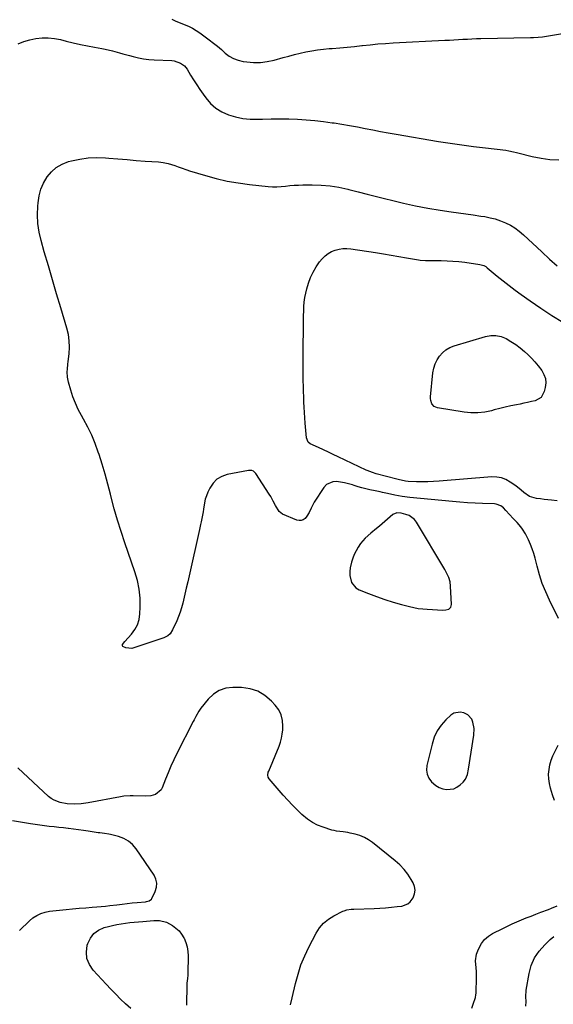
# Model space of a CAD drawing. Units: inches. Extents: x 1894879 to 1900178, y 422032 to 427345.
# Drawn here: x 1898226 to 1898583, y 422990 to 423649 of the extents above; entities that cross this region are included whole.
import ezdxf

# ---------------------------------------------------------------- set-up
doc = ezdxf.new("R2010")
doc.units = ezdxf.units.IN
doc.header["$MEASUREMENT"] = 0
for name, color, linetype in [('1', 7, 'Continuous'), ('7', 7, 'Continuous'), ('8', 7, 'Continuous')]:
    doc.layers.add(name, color=color, linetype=linetype)

msp = doc.modelspace()

# ---------------------------------------------------------------- linework, layer by layer
at = {"layer": '1', "color": 18}
for points in [[(1898513.85, 423272.83, 1816), (1898512.99, 423275.69, 1816), (1898511.78, 423278.45, 1816), (1898510.34, 423281.1, 1816), (1898491.48, 423312.6, 1816), (1898490.07, 423314.42, 1816), (1898486.52, 423317.06, 1816), (1898484.38, 423317.89, 1816), (1898481.19, 423318.71, 1816), (1898478.26, 423318.95, 1816), (1898475.65, 423317.85, 1816), (1898466.65, 423310.08, 1816), (1898464.76, 423308.48, 1816), (1898460.94, 423305.31, 1816), (1898457.18, 423302.11, 1816), (1898453.97, 423298.43, 1816), (1898452.33, 423295.95, 1816), (1898451.02, 423293.56, 1816), (1898449.84, 423291.11, 1816), (1898448.85, 423288.58, 1816), (1898447.99, 423285.99, 1816), (1898447.1, 423282.24, 1816), (1898446.8, 423279.71, 1816), (1898446.87, 423277.16, 1816), (1898448.01, 423272.3, 1816), (1898450.94, 423268.75, 1816), (1898453.04, 423267.5, 1816), (1898459.31, 423264.98, 1816), (1898464.73, 423262.92, 1816), (1898470.2, 423261, 1816), (1898475.74, 423259.29, 1816), (1898481.33, 423257.73, 1816), (1898486.83, 423256.3, 1816), (1898489.71, 423255.65, 1816), (1898492.62, 423255.1, 1816), (1898495.55, 423254.73, 1816), (1898498.5, 423254.47, 1816), (1898508.95, 423253.88, 1816), (1898511.05, 423254.01, 1816), (1898513.04, 423254.64, 1816), (1898514.43, 423255.88, 1816), (1898514.88, 423257.68, 1816), (1898514.25, 423269.86, 1816), (1898513.85, 423272.83, 1816)], [(1898529.87, 423174.8, 1816), (1898529.18, 423179.11, 1816), (1898528.36, 423181.03, 1816), (1898525.73, 423183.99, 1816), (1898523.08, 423185.36, 1816), (1898520.7, 423185.83, 1816), (1898516.29, 423184.96, 1816), (1898514.27, 423183.63, 1816), (1898511.11, 423180.59, 1816), (1898507.97, 423177.02, 1816), (1898505.3, 423173.17, 1816), (1898503.33, 423168.93, 1816), (1898501.81, 423164.42, 1816), (1898498.34, 423150.1, 1816), (1898498.11, 423147.07, 1816), (1898498.46, 423144.19, 1816), (1898499.68, 423141.57, 1816), (1898501.47, 423139.11, 1816), (1898504.39, 423136.62, 1816), (1898506.54, 423135.33, 1816), (1898508.91, 423134.51, 1816), (1898511.42, 423134, 1816), (1898516.33, 423134.57, 1816), (1898518.49, 423135.64, 1816), (1898520.53, 423137.1, 1816), (1898522.58, 423139.04, 1816), (1898524.11, 423140.87, 1816), (1898525.5, 423144.18, 1816), (1898526.28, 423147.74, 1816), (1898529.67, 423170.44, 1816), (1898529.87, 423174.8, 1816)]]:
    msp.add_polyline3d(points, dxfattribs=at)
at = {"layer": '7', "color": 18}
for points in [[(1898327.75, 423648.77, 1814), (1898330.5, 423647.54, 1814), (1898333.29, 423646.4, 1814), (1898336.11, 423645.32, 1814), (1898338.88, 423644.17, 1814), (1898341.57, 423642.87, 1814), (1898344.13, 423641.34, 1814), (1898346.61, 423639.65, 1814), (1898352.85, 423635.01, 1814), (1898355.59, 423632.91, 1814), (1898358.28, 423630.76, 1814), (1898360.91, 423628.52, 1814), (1898363.49, 423626.23, 1814), (1898366.17, 423624.2, 1814), (1898369.03, 423622.52, 1814), (1898372.14, 423621.38, 1814), (1898375.42, 423620.6, 1814), (1898377.87, 423620.25, 1814), (1898382.49, 423619.89, 1814), (1898387.09, 423619.91, 1814), (1898391.65, 423620.51, 1814), (1898396.18, 423621.49, 1814), (1898402.18, 423623.19, 1814), (1898405.98, 423624.23, 1814), (1898409.79, 423625.22, 1814), (1898413.63, 423626.13, 1814), (1898417.47, 423626.99, 1814), (1898421.34, 423627.73, 1814), (1898425.22, 423628.35, 1814), (1898429.12, 423628.82, 1814), (1898433.04, 423629.18, 1814), (1898435.12, 423629.32, 1814), (1898440.08, 423629.71, 1814), (1898445.04, 423630.14, 1814), (1898450, 423630.64, 1814), (1898454.95, 423631.19, 1814), (1898455.25, 423631.23, 1814), (1898460.35, 423631.78, 1814), (1898465.46, 423632.27, 1814), (1898470.57, 423632.65, 1814), (1898475.7, 423632.96, 1814), (1898510.39, 423634.73, 1814), (1898513.41, 423634.89, 1814), (1898516.42, 423635.05, 1814), (1898519.44, 423635.23, 1814), (1898522.46, 423635.41, 1814), (1898525.47, 423635.58, 1814), (1898528.49, 423635.72, 1814), (1898531.51, 423635.83, 1814), (1898534.53, 423635.91, 1814), (1898567.61, 423636.59, 1814), (1898569.63, 423636.65, 1814), (1898572.67, 423636.79, 1814), (1898575.68, 423637.15, 1814), (1898603.87, 423641.71, 1814)], [(1898225.07, 423632.39, 1816), (1898228.87, 423633.99, 1816), (1898232.82, 423635.14, 1816), (1898236.89, 423635.99, 1816), (1898241.02, 423636.35, 1816), (1898245.14, 423636.39, 1816), (1898249.24, 423635.94, 1816), (1898253.32, 423635.17, 1816), (1898257.19, 423634.2, 1816), (1898261.91, 423633.07, 1816), (1898266.64, 423632.01, 1816), (1898271.4, 423631.05, 1816), (1898276.16, 423630.15, 1816), (1898280.96, 423629.3, 1816), (1898283.33, 423628.84, 1816), (1898288.03, 423627.72, 1816), (1898292.73, 423626.37, 1816), (1898295.01, 423625.72, 1816), (1898299.57, 423624.48, 1816), (1898301.93, 423623.86, 1816), (1898305.42, 423623.07, 1816), (1898308.93, 423622.42, 1816), (1898312.48, 423621.99, 1816), (1898316.04, 423621.71, 1816), (1898327.82, 423621.15, 1816), (1898329.35, 423620.97, 1816), (1898333.7, 423619.52, 1816), (1898336.17, 423617.74, 1816), (1898338.06, 423615.37, 1816), (1898340.38, 423611.48, 1816), (1898342.38, 423608.23, 1816), (1898344.43, 423605, 1816), (1898346.56, 423601.83, 1816), (1898348.74, 423598.69, 1816), (1898350.52, 423596.19, 1816), (1898353.69, 423592.52, 1816), (1898357.22, 423589.33, 1816), (1898361.29, 423586.85, 1816), (1898365.71, 423584.85, 1816), (1898370.46, 423583.51, 1816), (1898375.26, 423582.52, 1816), (1898380.14, 423582.07, 1816), (1898385.07, 423581.97, 1816), (1898388.36, 423582.09, 1816), (1898394.23, 423582.23, 1816), (1898400.09, 423582.27, 1816), (1898405.96, 423582.19, 1816), (1898411.82, 423582.01, 1816), (1898417.68, 423581.66, 1816), (1898423.51, 423581.18, 1816), (1898429.33, 423580.5, 1816), (1898435.13, 423579.68, 1816), (1898436.32, 423579.5, 1816), (1898441.51, 423578.64, 1816), (1898446.69, 423577.75, 1816), (1898451.86, 423576.8, 1816), (1898457.03, 423575.81, 1816), (1898462.19, 423574.81, 1816), (1898467.36, 423573.84, 1816), (1898472.53, 423572.91, 1816), (1898477.71, 423572.01, 1816), (1898506.14, 423567.21, 1816), (1898513.95, 423565.96, 1816), (1898521.78, 423564.79, 1816), (1898529.62, 423563.74, 1816), (1898537.48, 423562.78, 1816), (1898551.17, 423561.23, 1816), (1898553.19, 423560.94, 1816), (1898556.19, 423560.3, 1816), (1898558.18, 423559.82, 1816), (1898559.18, 423559.58, 1816), (1898568.83, 423557.19, 1816), (1898574.68, 423556, 1816), (1898580.57, 423555.14, 1816), (1898586.5, 423554.79, 1816)], [(1898586.28, 423248.31, 1818), (1898580.27, 423260.61, 1818), (1898577.79, 423266.11, 1818), (1898575.55, 423271.7, 1818), (1898573.67, 423277.42, 1818), (1898572.02, 423283.23, 1818), (1898570.65, 423288.73, 1818), (1898569.78, 423291.82, 1818), (1898568.79, 423294.87, 1818), (1898567.63, 423297.86, 1818), (1898566.35, 423300.81, 1818), (1898564.35, 423304.88, 1818), (1898562.31, 423308.05, 1818), (1898561.13, 423309.54, 1818), (1898558.64, 423312.41, 1818), (1898556.09, 423315.24, 1818), (1898551.16, 423320.61, 1818), (1898549.52, 423322.19, 1818), (1898547.69, 423323.55, 1818), (1898544.6, 423324.74, 1818), (1898543.48, 423324.87, 1818), (1898535.63, 423325.13, 1818), (1898530.56, 423325.34, 1818), (1898525.5, 423325.62, 1818), (1898520.44, 423326.01, 1818), (1898515.39, 423326.46, 1818), (1898486.88, 423329.3, 1818), (1898481.92, 423329.94, 1818), (1898477.01, 423330.84, 1818), (1898472.12, 423331.87, 1818), (1898468.77, 423332.57, 1818), (1898467.1, 423332.91, 1818), (1898463.75, 423333.6, 1818), (1898460.14, 423334.35, 1818), (1898457.51, 423334.95, 1818), (1898454.9, 423335.62, 1818), (1898452.31, 423336.37, 1818), (1898449.74, 423337.19, 1818), (1898448.61, 423337.57, 1818), (1898445.99, 423338.36, 1818), (1898443.35, 423339.04, 1818), (1898440.68, 423339.54, 1818), (1898437.97, 423339.93, 1818), (1898435.47, 423339.77, 1818), (1898431.23, 423337.78, 1818), (1898429.51, 423335.96, 1818), (1898423.04, 423326.18, 1818), (1898420.87, 423322.08, 1818), (1898419.71, 423319.22, 1818), (1898418.14, 423316.62, 1818), (1898416.93, 423315.2, 1818), (1898415.67, 423314.31, 1818), (1898414.34, 423313.76, 1818), (1898412.9, 423313.73, 1818), (1898411.4, 423314.05, 1818), (1898401.88, 423318.1, 1818), (1898399.61, 423319.74, 1818), (1898397.1, 423323.84, 1818), (1898395.63, 423326.8, 1818), (1898393.92, 423329.84, 1818), (1898393, 423331.33, 1818), (1898384, 423345.27, 1818), (1898382.51, 423346.7, 1818), (1898381.22, 423347.23, 1818), (1898379.16, 423347.3, 1818), (1898364.84, 423344.54, 1818), (1898361.19, 423343.26, 1818), (1898357.98, 423341.43, 1818), (1898355.42, 423338.76, 1818), (1898353.3, 423335.53, 1818), (1898351.98, 423332.7, 1818), (1898351.02, 423330.35, 1818), (1898350.2, 423327.97, 1818), (1898349.61, 423325.52, 1818), (1898348.94, 423321.4, 1818), (1898348.69, 423319.69, 1818), (1898348.08, 423316.28, 1818), (1898347.34, 423312.9, 1818), (1898346.96, 423311.21, 1818), (1898346.21, 423307.83, 1818), (1898339.32, 423276.82, 1818), (1898338.4, 423272.76, 1818), (1898337.48, 423268.7, 1818), (1898336.53, 423264.64, 1818), (1898335.57, 423260.58, 1818), (1898335.08, 423258.52, 1818), (1898334.27, 423255.53, 1818), (1898333.35, 423252.57, 1818), (1898332.27, 423249.67, 1818), (1898331.08, 423246.8, 1818), (1898328.35, 423240.73, 1818), (1898326.66, 423238.15, 1818), (1898325.13, 423236.76, 1818), (1898322.39, 423235.33, 1818), (1898302.46, 423228.64, 1818), (1898301.08, 423228.34, 1818), (1898296.98, 423228.77, 1818), (1898295.03, 423229.67, 1818), (1898294.79, 423230.02, 1818), (1898294.77, 423230.43, 1818), (1898294.88, 423230.9, 1818), (1898296.32, 423232.87, 1818), (1898300.84, 423237.8, 1818), (1898303.1, 423240.89, 1818), (1898304.88, 423244.17, 1818), (1898305.93, 423247.76, 1818), (1898306.48, 423251.55, 1818), (1898306.65, 423255.83, 1818), (1898306.54, 423261.88, 1818), (1898305.98, 423267.86, 1818), (1898304.76, 423273.74, 1818), (1898303.09, 423279.55, 1818), (1898296.36, 423298.88, 1818), (1898293.84, 423306.44, 1818), (1898291.46, 423314.03, 1818), (1898289.28, 423321.69, 1818), (1898287.25, 423329.39, 1818), (1898286.72, 423331.5, 1818), (1898284.98, 423338.16, 1818), (1898283.14, 423344.78, 1818), (1898281.17, 423351.37, 1818), (1898279.11, 423357.93, 1818), (1898278.59, 423359.51, 1818), (1898276.54, 423365.19, 1818), (1898274.28, 423370.76, 1818), (1898271.67, 423376.19, 1818), (1898268.84, 423381.51, 1818), (1898267.41, 423384.01, 1818), (1898265.28, 423388.07, 1818), (1898263.34, 423392.22, 1818), (1898261.69, 423396.49, 1818), (1898260.24, 423400.85, 1818), (1898258.62, 423406.36, 1818), (1898257.94, 423409.72, 1818), (1898257.85, 423413.15, 1818), (1898257.97, 423414.88, 1818), (1898258.29, 423418.34, 1818), (1898258.48, 423420.06, 1818), (1898259.11, 423425.27, 1818), (1898259.37, 423429.58, 1818), (1898259.26, 423433.85, 1818), (1898258.63, 423438.08, 1818), (1898257.64, 423442.28, 1818), (1898253.54, 423455.86, 1818), (1898250.73, 423465.22, 1818), (1898247.96, 423474.59, 1818), (1898245.23, 423483.97, 1818), (1898242.53, 423493.35, 1818), (1898240.4, 423500.84, 1818), (1898239.11, 423506.52, 1818), (1898238.24, 423512.25, 1818), (1898237.99, 423518.03, 1818), (1898238.17, 423523.86, 1818), (1898238.37, 423526.2, 1818), (1898239.11, 423530.77, 1818), (1898240.28, 423535.18, 1818), (1898242.1, 423539.37, 1818), (1898244.36, 423543.41, 1818), (1898247.27, 423546.89, 1818), (1898250.56, 423549.84, 1818), (1898254.42, 423552, 1818), (1898258.66, 423553.63, 1818), (1898260.71, 423554.16, 1818), (1898266.31, 423555.32, 1818), (1898271.95, 423556.1, 1818), (1898277.64, 423556.31, 1818), (1898283.36, 423556.13, 1818), (1898285.76, 423555.93, 1818), (1898291.81, 423555.45, 1818), (1898297.86, 423554.97, 1818), (1898303.92, 423554.51, 1818), (1898309.97, 423554.06, 1818), (1898318.85, 423553.42, 1818), (1898322.07, 423553.07, 1818), (1898325.25, 423552.49, 1818), (1898329.89, 423551.15, 1818), (1898332.11, 423550.28, 1818), (1898333.97, 423549.55, 1818), (1898337.73, 423548.21, 1818), (1898339.64, 423547.6, 1818), (1898350.23, 423544.38, 1818), (1898357.48, 423542.4, 1818), (1898364.79, 423540.69, 1818), (1898372.19, 423539.41, 1818), (1898379.64, 423538.41, 1818), (1898392.2, 423537.08, 1818), (1898395.11, 423536.88, 1818), (1898398.02, 423536.82, 1818), (1898400.93, 423536.97, 1818), (1898403.83, 423537.26, 1818), (1898406.74, 423537.6, 1818), (1898409.65, 423537.87, 1818), (1898412.57, 423538.03, 1818), (1898415.49, 423538.12, 1818), (1898421.69, 423538.19, 1818), (1898427.69, 423538.01, 1818), (1898433.65, 423537.53, 1818), (1898439.55, 423536.57, 1818), (1898445.42, 423535.29, 1818), (1898446.12, 423535.11, 1818), (1898452.31, 423533.51, 1818), (1898458.51, 423531.91, 1818), (1898464.7, 423530.32, 1818), (1898470.89, 423528.74, 1818), (1898474.6, 423527.79, 1818), (1898482.68, 423525.86, 1818), (1898490.79, 423524.11, 1818), (1898498.95, 423522.6, 1818), (1898507.14, 423521.27, 1818), (1898514.56, 423520.18, 1818), (1898519.51, 423519.45, 1818), (1898524.45, 423518.72, 1818), (1898529.4, 423517.99, 1818), (1898534.35, 423517.27, 1818), (1898537.01, 423516.88, 1818), (1898540.59, 423516.2, 1818), (1898544.11, 423515.33, 1818), (1898547.54, 423514.17, 1818), (1898550.93, 423512.83, 1818), (1898554.17, 423511.18, 1818), (1898557.27, 423509.33, 1818), (1898560.17, 423507.18, 1818), (1898562.94, 423504.83, 1818), (1898575.24, 423493.26, 1818), (1898580.37, 423488.54, 1818), (1898585.57, 423483.91, 1818)], [(1898544.53, 423437.48, 1822), (1898547.96, 423436.73, 1822), (1898551.34, 423435.43, 1822), (1898554.59, 423433.54, 1822), (1898557.72, 423431.5, 1822), (1898560.68, 423429.21, 1822), (1898563.53, 423426.76, 1822), (1898565.75, 423424.7, 1822), (1898568.2, 423422.29, 1822), (1898570.55, 423419.8, 1822), (1898572.76, 423417.18, 1822), (1898575.22, 423414.01, 1822), (1898576.66, 423411.38, 1822), (1898577.6, 423408.65, 1822), (1898577.81, 423405.78, 1822), (1898577.52, 423402.8, 1822), (1898576.88, 423400.11, 1822), (1898574.67, 423396.13, 1822), (1898570.71, 423393.89, 1822), (1898568.21, 423393.3, 1822), (1898565.7, 423392.73, 1822), (1898563.19, 423392.19, 1822), (1898560.68, 423391.67, 1822), (1898558.22, 423391.18, 1822), (1898554.48, 423390.4, 1822), (1898550.75, 423389.56, 1822), (1898547.04, 423388.64, 1822), (1898543.34, 423387.68, 1822), (1898541.62, 423387.21, 1822), (1898537.05, 423386.27, 1822), (1898532.46, 423385.73, 1822), (1898527.84, 423385.79, 1822), (1898523.2, 423386.24, 1822), (1898505.47, 423389.12, 1822), (1898503.31, 423390, 1822), (1898501.75, 423391.75, 1822), (1898500.91, 423394.05, 1822), (1898500.78, 423395.25, 1822), (1898500.79, 423396.49, 1822), (1898502.41, 423412.52, 1822), (1898502.97, 423415.53, 1822), (1898503.83, 423418.42, 1822), (1898505.16, 423421.13, 1822), (1898506.8, 423423.72, 1822), (1898508.85, 423425.96, 1822), (1898511.13, 423427.89, 1822), (1898513.73, 423429.35, 1822), (1898516.54, 423430.5, 1822), (1898537.44, 423436.78, 1822), (1898541.01, 423437.4, 1822), (1898544.53, 423437.48, 1822)], [(1898407.16, 422990.04, 1816), (1898408.32, 422994.85, 1816), (1898410.49, 423004.39, 1816), (1898412.18, 423010.68, 1816), (1898414.17, 423016.85, 1816), (1898416.64, 423022.86, 1816), (1898419.41, 423028.75, 1816), (1898424.24, 423038.05, 1816), (1898426.55, 423041.61, 1816), (1898429.24, 423044.8, 1816), (1898432.47, 423047.42, 1816), (1898436.08, 423049.66, 1816), (1898442.21, 423052.68, 1816), (1898443.07, 423053.06, 1816), (1898444.86, 423053.61, 1816), (1898447.67, 423054, 1816), (1898449.56, 423054.11, 1816), (1898463, 423054.55, 1816), (1898466.87, 423054.73, 1816), (1898470.74, 423054.99, 1816), (1898474.6, 423055.35, 1816), (1898478.46, 423055.79, 1816), (1898481.66, 423056.19, 1816), (1898485.59, 423057.64, 1816), (1898487.15, 423058.99, 1816), (1898489.16, 423061.75, 1816), (1898490.14, 423064.25, 1816), (1898490.56, 423066.74, 1816), (1898490.16, 423069.24, 1816), (1898489.2, 423071.75, 1816), (1898487.9, 423073.94, 1816), (1898485.6, 423077.39, 1816), (1898483.07, 423080.64, 1816), (1898480.21, 423083.61, 1816), (1898477.12, 423086.38, 1816), (1898462.03, 423098.53, 1816), (1898459.36, 423100.4, 1816), (1898456.56, 423102, 1816), (1898453.56, 423103.21, 1816), (1898450.44, 423104.15, 1816), (1898447, 423104.93, 1816), (1898445.49, 423105.24, 1816), (1898442.45, 423105.69, 1816), (1898437.87, 423106.22, 1816), (1898436.38, 423106.56, 1816), (1898434.9, 423106.98, 1816), (1898429.01, 423108.83, 1816), (1898425.31, 423110.28, 1816), (1898421.79, 423112.04, 1816), (1898418.53, 423114.24, 1816), (1898414.77, 423117.36, 1816), (1898411.54, 423120.47, 1816), (1898408.39, 423123.64, 1816), (1898405.33, 423126.91, 1816), (1898402.35, 423130.25, 1816), (1898392.87, 423141.23, 1816), (1898392.2, 423142.37, 1816), (1898391.99, 423143.68, 1816), (1898392.33, 423145.71, 1816), (1898392.56, 423146.36, 1816), (1898399.5, 423163.01, 1816), (1898400.44, 423165.65, 1816), (1898401.2, 423168.33, 1816), (1898401.68, 423171.07, 1816), (1898401.98, 423173.86, 1816), (1898402.12, 423176.37, 1816), (1898401.85, 423180.26, 1816), (1898401.01, 423183.94, 1816), (1898399.29, 423187.31, 1816), (1898397, 423190.46, 1816), (1898394.46, 423193.18, 1816), (1898390.09, 423196.82, 1816), (1898385.36, 423199.66, 1816), (1898380.1, 423201.3, 1816), (1898374.47, 423202.13, 1816), (1898368.68, 423202.26, 1816), (1898363.88, 423201.68, 1816), (1898359.44, 423200.32, 1816), (1898355.56, 423197.78, 1816), (1898352.05, 423194.46, 1816), (1898347.29, 423188.45, 1816), (1898345.79, 423186.34, 1816), (1898343.92, 423182.94, 1816), (1898342.75, 423180.62, 1816), (1898342.15, 423179.47, 1816), (1898331.2, 423158.11, 1816), (1898329.12, 423153.88, 1816), (1898327.13, 423149.6, 1816), (1898325.28, 423145.27, 1816), (1898323.52, 423140.89, 1816), (1898321.36, 423135.26, 1816), (1898320.59, 423133.82, 1816), (1898316.98, 423130.78, 1816), (1898313.75, 423129.85, 1816), (1898310.4, 423129.61, 1816), (1898301.97, 423129.88, 1816), (1898299.86, 423129.88, 1816), (1898295.64, 423129.52, 1816), (1898294.6, 423129.37, 1816), (1898293.55, 423129.19, 1816), (1898271.77, 423125.22, 1816), (1898267.11, 423124.58, 1816), (1898262.41, 423124.33, 1816), (1898257.72, 423124.56, 1816), (1898253.23, 423125.32, 1816), (1898249.05, 423126.89, 1816), (1898247.17, 423128.08, 1816), (1898245.4, 423129.47, 1816), (1898224.76, 423148.53, 1816)], [(1898583.65, 423126.79, 1818), (1898582.38, 423130.5, 1818), (1898580.97, 423134.89, 1818), (1898580.28, 423137.99, 1818), (1898579.91, 423141.14, 1818), (1898579.77, 423144.33, 1818), (1898580.02, 423147.5, 1818), (1898580.54, 423150.6, 1818), (1898581.46, 423153.61, 1818), (1898582.66, 423156.56, 1818), (1898586.08, 423163.6, 1818)], [(1898226, 423039.71, 1814), (1898228.12, 423041.97, 1814), (1898230.31, 423044.15, 1814), (1898232.61, 423046.22, 1814), (1898234.97, 423048.22, 1814), (1898237.5, 423049.91, 1814), (1898240.15, 423051.28, 1814), (1898243.01, 423052.17, 1814), (1898245.99, 423052.74, 1814), (1898257.07, 423053.86, 1814), (1898261.45, 423054.29, 1814), (1898265.84, 423054.7, 1814), (1898270.23, 423055.07, 1814), (1898274.62, 423055.42, 1814), (1898277.57, 423055.64, 1814), (1898280.49, 423055.88, 1814), (1898283.4, 423056.15, 1814), (1898286.31, 423056.46, 1814), (1898291.1, 423057.04, 1814), (1898294.5, 423057.45, 1814), (1898297.89, 423057.84, 1814), (1898301.3, 423058.2, 1814), (1898304.7, 423058.54, 1814), (1898310.24, 423059.08, 1814), (1898310.87, 423059.17, 1814), (1898312.7, 423059.68, 1814), (1898314.12, 423060.78, 1814), (1898314.45, 423061.3, 1814), (1898316.66, 423065.86, 1814), (1898317.5, 423068.67, 1814), (1898317.74, 423071.44, 1814), (1898317.11, 423074.16, 1814), (1898315.89, 423076.83, 1814), (1898304.02, 423094.43, 1814), (1898301.61, 423097.24, 1814), (1898298.9, 423099.61, 1814), (1898295.72, 423101.31, 1814), (1898292.23, 423102.57, 1814), (1898286.74, 423103.87, 1814), (1898285.74, 423104.09, 1814), (1898282.72, 423104.59, 1814), (1898279.67, 423105, 1814), (1898278.66, 423105.16, 1814), (1898271.97, 423106.19, 1814), (1898268.68, 423106.68, 1814), (1898265.39, 423107.14, 1814), (1898262.09, 423107.56, 1814), (1898258.79, 423107.96, 1814), (1898258.51, 423107.99, 1814), (1898255.35, 423108.34, 1814), (1898252.19, 423108.69, 1814), (1898249.03, 423109.03, 1814), (1898245.86, 423109.36, 1814), (1898242.7, 423109.72, 1814), (1898239.55, 423110.13, 1814), (1898236.4, 423110.6, 1814), (1898233.27, 423111.11, 1814), (1898221.24, 423113.18, 1814)], [(1898528.32, 422987.96, 1818), (1898529.32, 422990.58, 1818), (1898530.82, 422995.01, 1818), (1898531.17, 422996.87, 1818), (1898531.2, 422997.83, 1818), (1898531.22, 422998.31, 1818), (1898531.23, 422998.79, 1818), (1898531.5, 423007.71, 1818), (1898531.46, 423012.44, 1818), (1898531.3, 423014.8, 1818), (1898530.97, 423019.48, 1818), (1898531.63, 423024.01, 1818), (1898532.39, 423026.21, 1818), (1898533.28, 423028.25, 1818), (1898534.95, 423031.19, 1818), (1898536.95, 423033.81, 1818), (1898539.45, 423035.95, 1818), (1898542.29, 423037.78, 1818), (1898549.06, 423041.19, 1818), (1898552.16, 423042.71, 1818), (1898555.27, 423044.17, 1818), (1898558.43, 423045.57, 1818), (1898561.6, 423046.92, 1818), (1898564.79, 423048.22, 1818), (1898568, 423049.49, 1818), (1898571.21, 423050.74, 1818), (1898574.44, 423051.97, 1818), (1898579.68, 423053.93, 1818), (1898581.64, 423054.7, 1818), (1898585.48, 423056.4, 1818)], [(1898300.43, 422987.7, 1816), (1898296.87, 422990.78, 1816), (1898293.56, 422994.01, 1816), (1898290.29, 422997.27, 1816), (1898287.07, 423000.58, 1816), (1898283.89, 423003.93, 1816), (1898275.23, 423013.23, 1816), (1898272.68, 423017.05, 1816), (1898271.02, 423021.08, 1816), (1898270.69, 423025.42, 1816), (1898271.26, 423029.98, 1816), (1898271.57, 423031.05, 1816), (1898273.33, 423034.74, 1816), (1898275.65, 423037.85, 1816), (1898278.82, 423040.11, 1816), (1898282.54, 423041.79, 1816), (1898285.38, 423042.56, 1816), (1898288.22, 423043.26, 1816), (1898291.07, 423043.87, 1816), (1898293.94, 423044.35, 1816), (1898296.83, 423044.75, 1816), (1898299.74, 423045.06, 1816), (1898302.65, 423045.35, 1816), (1898305.56, 423045.61, 1816), (1898308.47, 423045.86, 1816), (1898315.75, 423046.43, 1816), (1898317, 423046.49, 1816), (1898319.49, 423046.44, 1816), (1898324.28, 423045.34, 1816), (1898328.24, 423043.13, 1816), (1898330.55, 423041.49, 1816), (1898332.62, 423039.63, 1816), (1898334.34, 423037.43, 1816), (1898335.81, 423035.01, 1816), (1898336, 423034.62, 1816), (1898337.16, 423031.77, 1816), (1898338.03, 423028.87, 1816), (1898338.48, 423025.86, 1816), (1898338.65, 423022.79, 1816), (1898338.45, 423011.02, 1816), (1898338.41, 423009.96, 1816), (1898338.23, 423007.83, 1816), (1898337.83, 423004.67, 1816), (1898337.73, 423002.54, 1816), (1898337.57, 422990.9, 1816), (1898337.54, 422989.97, 1816)]]:
    msp.add_polyline3d(points, dxfattribs=at)
at = {"layer": '8', "color": 18}
for points in [[(1898585.43, 423326.99, 1820), (1898581.72, 423327.37, 1820), (1898579.22, 423327.65, 1820), (1898576.72, 423327.94, 1820), (1898574.22, 423328.26, 1820), (1898571.73, 423328.61, 1820), (1898567.05, 423329.96, 1820), (1898563.26, 423332.47, 1820), (1898561.49, 423334, 1820), (1898557.82, 423336.93, 1820), (1898554.15, 423339.55, 1820), (1898551.25, 423341.16, 1820), (1898548.22, 423342.34, 1820), (1898545.02, 423342.86, 1820), (1898541.7, 423342.94, 1820), (1898506.57, 423340.06, 1820), (1898502.81, 423339.82, 1820), (1898499.04, 423339.66, 1820), (1898495.27, 423339.64, 1820), (1898491.5, 423339.71, 1820), (1898485.93, 423339.92, 1820), (1898483.97, 423340.08, 1820), (1898479.14, 423341.11, 1820), (1898478.18, 423341.36, 1820), (1898464.47, 423345.08, 1820), (1898461.89, 423345.87, 1820), (1898458.52, 423347.17, 1820), (1898457.7, 423347.54, 1820), (1898439.08, 423356.35, 1820), (1898435.78, 423357.91, 1820), (1898432.48, 423359.46, 1820), (1898429.18, 423361.02, 1820), (1898425.88, 423362.56, 1820), (1898420.39, 423365.13, 1820), (1898418.96, 423366.22, 1820), (1898417.82, 423368.97, 1820), (1898417.07, 423378.81, 1820), (1898416.81, 423382.36, 1820), (1898416.57, 423385.91, 1820), (1898416.36, 423389.46, 1820), (1898416.16, 423393, 1820), (1898416, 423396.56, 1820), (1898415.87, 423400.11, 1820), (1898415.77, 423403.66, 1820), (1898415.7, 423407.22, 1820), (1898415.68, 423409.04, 1820), (1898415.63, 423413.51, 1820), (1898415.6, 423417.97, 1820), (1898415.6, 423422.44, 1820), (1898415.62, 423426.9, 1820), (1898415.75, 423444.65, 1820), (1898415.79, 423447.69, 1820), (1898415.87, 423450.73, 1820), (1898415.98, 423453.77, 1820), (1898416.13, 423456.81, 1820), (1898416.4, 423459.82, 1820), (1898416.8, 423462.82, 1820), (1898417.41, 423465.78, 1820), (1898418.15, 423468.72, 1820), (1898419.22, 423472.39, 1820), (1898420.58, 423476.2, 1820), (1898422.23, 423479.87, 1820), (1898424.3, 423483.31, 1820), (1898426.66, 423486.6, 1820), (1898428.4, 423488.74, 1820), (1898430.24, 423490.64, 1820), (1898432.26, 423492.29, 1820), (1898434.54, 423493.56, 1820), (1898436.99, 423494.59, 1820), (1898439.59, 423495.22, 1820), (1898442.2, 423495.6, 1820), (1898444.85, 423495.62, 1820), (1898447.52, 423495.4, 1820), (1898464.09, 423492.84, 1820), (1898469.26, 423492.02, 1820), (1898474.43, 423491.17, 1820), (1898479.59, 423490.28, 1820), (1898484.75, 423489.37, 1820), (1898492.66, 423487.93, 1820), (1898493.86, 423487.75, 1820), (1898497.49, 423487.49, 1820), (1898499.93, 423487.49, 1820), (1898501.15, 423487.49, 1820), (1898502.36, 423487.48, 1820), (1898507.86, 423487.48, 1820), (1898511.83, 423487.39, 1820), (1898515.78, 423487.2, 1820), (1898519.73, 423486.85, 1820), (1898523.66, 423486.38, 1820), (1898533.87, 423484.97, 1820), (1898536.47, 423484.17, 1820), (1898537.66, 423483.49, 1820), (1898538.22, 423483.1, 1820), (1898538.77, 423482.68, 1820), (1898545.45, 423477.13, 1820), (1898549.36, 423473.95, 1820), (1898553.32, 423470.85, 1820), (1898557.35, 423467.84, 1820), (1898561.43, 423464.89, 1820), (1898567.45, 423460.64, 1820), (1898574.65, 423455.72, 1820), (1898581.92, 423450.93, 1820), (1898589.33, 423446.35, 1820)], [(1898564.41, 422989.28, 1820), (1898564.72, 422992.31, 1820), (1898564.51, 422995.4, 1820), (1898564.78, 423000.03, 1820), (1898566.65, 423011.05, 1820), (1898568.15, 423016.48, 1820), (1898570.29, 423021.56, 1820), (1898573.39, 423026.12, 1820), (1898577.13, 423030.34, 1820), (1898580.78, 423033.71, 1820), (1898583.31, 423035.81, 1820)]]:
    msp.add_polyline3d(points, dxfattribs=at)

doc.saveas('drawing.dxf')
